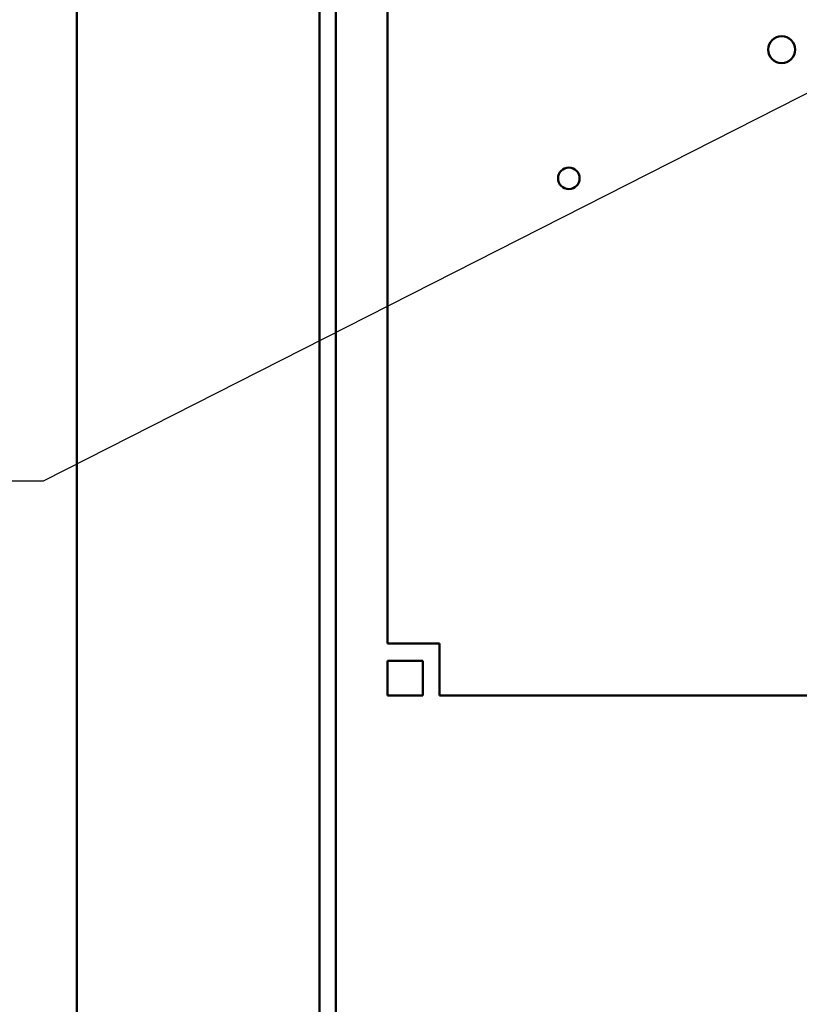
# Model space of a CAD drawing. Units: inches. Extents: x 3 to 151, y 2 to 117.
# Drawn here: x 57 to 61, y 55 to 59 of the extents above; entities that cross this region are included whole.
import ezdxf

# ---------------------------------------------------------------- set-up
doc = ezdxf.new("R2010")
doc.units = ezdxf.units.IN
doc.header["$LTSCALE"] = 7
doc.header["$MEASUREMENT"] = 0
doc.layers.add('Symbol (ANSI)', color=7, linetype='Continuous', lineweight=25)
doc.layers.add('Visible (ANSI)', color=7, linetype='Continuous', lineweight=50)
doc.styles.add('Note Text (ANSI)', font='tahoma.ttf')
doc.dimstyles.new('Default (ANSI)$7', dxfattribs={"dimscale": 7, "dimtxt": 0.12, "dimasz": 0.098425, "dimexe": 0.125, "dimexo": 0.0625, "dimgap": 0.031496, "dimtad": 0, "dimtih": 1, "dimtoh": 1, "dimrnd": 1e-08, "dimzin": 4, "dimdsep": 46, "dimtxsty": 'Note Text (ANSI)', "dimcen": 0.09, "dimdle": 0.393701, "dimclrd": 256, "dimclre": 256, "dimclrt": 256, "dimadec": 0, "dimazin": 1, "dimtfac": 1, "dimtofl": 0, "dimtmove": 0, "dimatfit": 3, "dimfxl": 1, "dimtolj": 1, "dimtzin": 4, "dimlwd": -1, "dimlwe": -1, "dimarcsym": 0})

msp = doc.modelspace()

# ---------------------------------------------------------------- linework, layer by layer
at = {"layer": 'Visible (ANSI)'}
for p, q in [((57.0618, 77.977), (57.0618, 42.727)), ((58.2338, 77.227), (58.2338, 44.309)), ((58.3118, 77.227), (58.3118, 44.387)), ((58.5618, 56.4745), (58.5618, 66.4745)), ((58.5618, 56.4745), (58.8118, 56.4745)), ((58.8118, 56.4745), (58.8118, 56.4413)), ((58.8118, 56.2245), (58.8118, 56.4413)), ((58.7319, 56.3914), (58.5618, 56.3914)), ((58.5618, 56.3914), (58.5618, 56.2245)), ((58.7319, 56.2245), (58.7319, 56.3914)), ((58.5618, 56.2245), (58.7319, 56.2245)), ((85.3118, 56.2245), (58.8118, 56.2245))]:
    msp.add_line(p, q, dxfattribs=at)
for centre, radius in [((60.4643, 59.3435), 0.065), ((59.4368, 58.722), 0.052)]:
    msp.add_circle(centre, radius, dxfattribs=at)

# ---------------------------------------------------------------- leaders
at = {"layer": 'Symbol (ANSI)', "annotation_type": 0, "has_hookline": 1, "hookline_direction": 1, "text_width": 0.361}
for points in [[(61.7762, 59.7372), (56.8992, 57.259), (56.2102, 57.259)], [(61.6845, 56.6838), (53.2638, 36.5272), (52.5748, 36.5272)]]:
    msp.add_leader(points, dimstyle='Default (ANSI)$7', override={"dimtad": 0}, dxfattribs=at)

doc.saveas('drawing.dxf')
